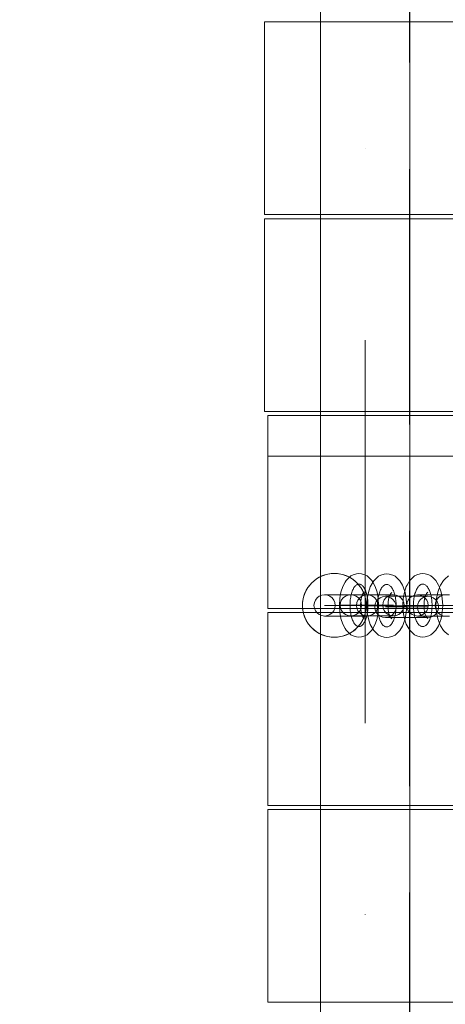
# Model space of a CAD drawing. Units: millimetres. Extents: x 10885 to 24741, y 11350 to 25717.
# Drawn here: x 15521 to 15721, y 17222 to 17685 of the extents above; entities that cross this region are included whole.
import ezdxf

# ---------------------------------------------------------------- set-up
doc = ezdxf.new("R2010")
doc.units = ezdxf.units.MM
doc.header["$MEASUREMENT"] = 0
doc.linetypes.add('Krawędzie ukryte', pattern=[170, 120, -50])
doc.linetypes.add('Kropki i Kreski', pattern=[360, 180, -90, 0, -90])
doc.layers.add('STREFA', color=7, linetype='Continuous')
doc.layers.add('STREFA_Nr_pióra__7', color=7, linetype='Continuous', lineweight=18)
doc.layers.add('ZESTAW_Nr_pióra__7', color=7, linetype='Continuous', lineweight=18)
doc.styles.add('GENERATED_STYLE_1', font='txt')
doc.dimstyles.new('GENERATED_STYLE__1', dxfattribs={"dimtxt": 150, "dimasz": 91.78744, "dimexe": 0.18, "dimexo": 300, "dimgap": 0.09, "dimtad": 0, "dimtih": 1, "dimtoh": 1, "dimdec": 0, "dimlfac": 0.1, "dimzin": 0, "dimdsep": 46, "dimtxsty": 'GENERATED_STYLE_1', "dimblk": 'ARROWHEAD_5', "dimblk1": 'ARROWHEAD_5', "dimblk2": 'ARROWHEAD_5', "dimcen": 0.09, "dimclrd": 7, "dimclre": 7, "dimclrt": 7, "dimazin": 0, "dimtfac": 1, "dimtdec": 4, "dimtmove": 0, "dimatfit": 3, "dimfxl": 0, "dimtolj": 1, "dimtzin": 0, "dimarcsym": 0})
doc.dimstyles.new('GENERATED_STYLE__2', dxfattribs={"dimtxt": 150, "dimasz": 91.78744, "dimexe": 0.18, "dimexo": 0, "dimgap": 0.09, "dimtad": 0, "dimtih": 1, "dimtoh": 1, "dimdec": 0, "dimlfac": 0.1, "dimzin": 0, "dimdsep": 46, "dimtxsty": 'GENERATED_STYLE_1', "dimblk": 'ARROWHEAD_5', "dimblk1": 'ARROWHEAD_5', "dimblk2": 'ARROWHEAD_5', "dimcen": 0.09, "dimclrd": 7, "dimclre": 7, "dimclrt": 7, "dimazin": 0, "dimtfac": 1, "dimtdec": 4, "dimtmove": 0, "dimatfit": 3, "dimfxl": 0, "dimtolj": 1, "dimtzin": 0, "dimarcsym": 0})
doc.dimstyles.new('GENERATED_STYLE__3', dxfattribs={"dimtxt": 150, "dimasz": 91.78744, "dimexe": 0.18, "dimexo": 0, "dimgap": 0.09, "dimtad": 0, "dimdec": 0, "dimlfac": 0.1, "dimzin": 0, "dimdsep": 46, "dimtxsty": 'GENERATED_STYLE_1', "dimblk": 'ARROWHEAD_5', "dimblk1": 'ARROWHEAD_5', "dimblk2": 'ARROWHEAD_5', "dimcen": 0.09, "dimclrd": 7, "dimclre": 7, "dimclrt": 7, "dimazin": 0, "dimtfac": 1, "dimtdec": 4, "dimtmove": 0, "dimatfit": 3, "dimfxl": 0, "dimtolj": 1, "dimtzin": 0, "dimarcsym": 0})

# ---------------------------------------------------------------- blocks, each defined once
blk = doc.blocks.new('*D1')
at = {"layer": 'STREFA', "linetype": 'Continuous', "lineweight": 0, "true_color": 0x000000}
for points in [[(12375.2, 11835.12), (12468.5, 11810.12), (12468.5, 11860.12)], [(22557.49, 11835.12), (22464.19, 11860.12), (22464.19, 11810.12)]]:
    blk.add_hatch(color=18, dxfattribs=at).paths.add_polyline_path(points)
at = {"layer": 'STREFA_Nr_pióra__7', "linetype": 'Continuous'}
for p, q in [((12375.2, 11744.54), (12375.2, 11925.7)), ((22557.49, 11744.54), (22557.49, 11925.7)), ((12375.2, 11835.12), (12468.5, 11860.12)), ((12468.5, 11860.12), (12468.5, 11810.12)), ((22557.49, 11835.12), (22464.19, 11860.12)), ((22464.19, 11810.12), (22464.19, 11860.12)), ((12375.2, 11835.12), (12468.5, 11810.12)), ((12468.5, 11835.12), (17185.86, 11835.12)), ((17746.84, 11835.12), (22464.19, 11835.12)), ((22557.49, 11835.12), (22464.19, 11810.12))]:
    blk.add_line(p, q, dxfattribs=at)
at = {"layer": 'STREFA_Nr_pióra__7', "insert": (17209.89, 11760.12), "char_height": 150, "attachment_point": 7, "style": 'GENERATED_STYLE_1'}
blk.add_mtext('\\A1;{\\fArial|b0|i0|c238|p38;1\xa0018}', dxfattribs=at)
blk = doc.blocks.new('ARROWHEAD_5')
at = {"color": 0, "linetype": 'Continuous', "lineweight": 0}
blk.add_line((0, 0), (-1, 0), dxfattribs=at)
blk.add_solid([(-1, 0.2679), (0, 0), (-1, -0.2679), (-1, 0.2679)], dxfattribs=at)
blk = doc.blocks.new('*D3')
at = {"layer": 'STREFA', "linetype": 'Continuous', "lineweight": 0, "true_color": 0x000000}
for points in [[(10885, 11440.84), (10978.3, 11415.84), (10978.3, 11465.84)], [(24057.43, 11440.84), (23964.12, 11465.84), (23964.12, 11415.84)]]:
    blk.add_hatch(color=18, dxfattribs=at).paths.add_polyline_path(points)
at = {"layer": 'STREFA_Nr_pióra__7', "linetype": 'Continuous'}
for p, q in [((10885, 11350.26), (10885, 11531.42)), ((24057.43, 11350.26), (24057.43, 11531.42)), ((10885, 11440.84), (10978.3, 11465.84)), ((10978.3, 11465.84), (10978.3, 11415.84)), ((24057.43, 11440.84), (23964.12, 11465.84)), ((23964.12, 11415.84), (23964.12, 11465.84)), ((10885, 11440.84), (10978.3, 11415.84)), ((10978.3, 11440.84), (17190.72, 11440.84)), ((17751.7, 11440.84), (23964.12, 11440.84)), ((24057.43, 11440.84), (23964.12, 11415.84))]:
    blk.add_line(p, q, dxfattribs=at)
at = {"layer": 'STREFA_Nr_pióra__7', "insert": (17214.76, 11365.84), "char_height": 150, "attachment_point": 7, "style": 'GENERATED_STYLE_1'}
blk.add_mtext('\\A1;{\\fArial|b0|i0|c238|p38;1\xa0317}', dxfattribs=at)
blk = doc.blocks.new('*D4')
at = {"layer": 'STREFA', "linetype": 'Continuous', "lineweight": 0, "true_color": 0x000000}
for points in [[(24650.59, 25717.24), (24625.59, 25623.94), (24675.59, 25623.94)], [(24650.59, 12178.86), (24675.59, 12272.16), (24625.59, 12272.16)]]:
    blk.add_hatch(color=18, dxfattribs=at).paths.add_polyline_path(points)
at = {"layer": 'STREFA_Nr_pióra__7', "linetype": 'Continuous'}
for p, q in [((24741.17, 25717.24), (24560.01, 25717.24)), ((24650.59, 25717.24), (24625.59, 25623.94)), ((24650.59, 25717.24), (24675.59, 25623.94)), ((24675.59, 25623.94), (24625.59, 25623.94)), ((24650.59, 19228.54), (24650.59, 25623.94)), ((24650.59, 12272.16), (24650.59, 18667.56)), ((24650.59, 12178.86), (24625.59, 12272.16)), ((24625.59, 12272.16), (24675.59, 12272.16)), ((24650.59, 12178.86), (24675.59, 12272.16)), ((24741.17, 12178.86), (24560.01, 12178.86))]:
    blk.add_line(p, q, dxfattribs=at)
at = {"layer": 'STREFA_Nr_pióra__7', "insert": (24725.59, 18691.59), "char_height": 150, "attachment_point": 7, "rotation": 90, "style": 'GENERATED_STYLE_1'}
blk.add_mtext('\\A1;{\\fArial|b0|i0|c238|p38;1\xa0354}', dxfattribs=at)

msp = doc.modelspace()

# ---------------------------------------------------------------- linework, layer by layer
at = {"layer": 'ZESTAW_Nr_pióra__7', "linetype": 'Continuous'}
for p, q in [((15662.46, 16485.04), (15662.46, 18975.04)), ((15704.46, 18975.04), (15704.46, 16485.04)), ((16537.07, 17684.28), (15636.15, 17684.26)), ((15636.15, 17684.26), (15636.15, 17595.28)), ((15636.15, 17595.28), (15636.15, 17594.92)), ((15636.15, 17594.92), (15636.15, 17594.44)), ((15636.15, 17594.44), (15636.15, 17594.15)), ((15636.15, 17594.15), (15636.15, 17593.64)), ((15636.15, 17593.64), (16537.07, 17593.64)), ((16537.07, 17591.72), (15636.15, 17591.71)), ((15636.15, 17591.71), (15636.15, 17502.72)), ((15636.15, 17502.72), (15636.15, 17502.37)), ((15636.15, 17502.37), (15636.15, 17501.88)), ((15636.15, 17501.88), (15636.15, 17501.59)), ((15636.15, 17501.59), (15636.15, 17501.08)), ((15636.15, 17501.08), (16537.07, 17501.08)), ((16538.77, 17499.17), (15637.84, 17499.15)), ((15637.84, 17499.15), (15637.84, 17410.17)), ((15637.57, 17480.08), (16535.18, 17480.08)), ((15665.15, 17424.45), (15662.69, 17423.55)), ((15667.72, 17424.9), (15665.15, 17424.45)), ((15670.34, 17424.9), (15667.72, 17424.9)), ((15672.91, 17424.45), (15670.34, 17424.9)), ((15675.37, 17423.55), (15672.91, 17424.45)), ((15676.76, 17423.83), (15675.91, 17423.06)), ((15677.8, 17424.31), (15676.76, 17423.83)), ((15679.42, 17424.82), (15677.8, 17424.31)), ((15680.6, 17424.99), (15679.42, 17424.82)), ((15681.77, 17424.82), (15680.6, 17424.99)), ((15683.39, 17424.31), (15681.77, 17424.82)), ((15684.43, 17423.83), (15683.39, 17424.31)), ((15685.28, 17423.06), (15684.43, 17423.83)), ((15689.77, 17423.66), (15688.93, 17422.89)), ((15690.8, 17424.14), (15689.77, 17423.66)), ((15692.48, 17424.65), (15690.8, 17424.14)), ((15693.65, 17424.82), (15692.48, 17424.65)), ((15694.81, 17424.65), (15693.65, 17424.82)), ((15696.49, 17424.14), (15694.81, 17424.65)), ((15697.52, 17423.66), (15696.49, 17424.14)), ((15698.36, 17422.89), (15697.52, 17423.66)), ((15706.68, 17423.8), (15705.84, 17423.03)), ((15707.7, 17424.28), (15706.68, 17423.8)), ((15709.39, 17424.79), (15707.7, 17424.28)), ((15710.55, 17424.96), (15709.39, 17424.79)), ((15711.71, 17424.79), (15710.55, 17424.96)), ((15713.4, 17424.28), (15711.71, 17424.79)), ((15714.42, 17423.8), (15713.4, 17424.28)), ((15715.26, 17423.03), (15714.42, 17423.8)), ((15722.71, 17423.77), (15720.98, 17422.34)), ((15658.42, 17420.57), (15656.74, 17418.56)), ((15660.43, 17422.25), (15658.42, 17420.57)), ((15662.69, 17423.55), (15660.43, 17422.25)), ((15674.03, 17420.81), (15672.94, 17418.83)), ((15674.53, 17421.71), (15674.03, 17420.81)), ((15675.91, 17423.06), (15674.53, 17421.71)), ((15677.63, 17422.25), (15675.37, 17423.55)), ((15679.64, 17420.57), (15677.63, 17422.25)), ((15681.32, 17418.56), (15679.64, 17420.57)), ((15686.66, 17421.71), (15685.28, 17423.06)), ((15686.27, 17419.39), (15685.88, 17418.66)), ((15687.5, 17421.54), (15686.27, 17419.39)), ((15687.16, 17420.81), (15686.66, 17421.71)), ((15688.26, 17418.83), (15687.16, 17420.81)), ((15688.93, 17422.89), (15687.5, 17421.54)), ((15699.79, 17421.54), (15698.36, 17422.89)), ((15701.02, 17419.39), (15699.79, 17421.54)), ((15701.41, 17418.66), (15701.02, 17419.39)), ((15703.18, 17419.53), (15702.78, 17418.8)), ((15704.41, 17421.68), (15703.18, 17419.53)), ((15705.84, 17423.03), (15704.41, 17421.68)), ((15716.69, 17421.68), (15715.26, 17423.03)), ((15717.92, 17419.53), (15716.69, 17421.68)), ((15718.32, 17418.8), (15717.92, 17419.53)), ((15718.88, 17419.5), (15718.56, 17418.77)), ((15720.28, 17421.65), (15718.88, 17419.5)), ((15720.98, 17422.34), (15720.28, 17421.65)), ((15655.44, 17416.3), (15654.54, 17413.84)), ((15656.74, 17418.56), (15655.44, 17416.3)), ((15663.16, 17414.79), (15661.96, 17414.29)), ((15661.96, 17414.29), (15663.16, 17414.79)), ((15664.46, 17414.96), (15663.16, 17414.79)), ((15663.16, 17414.79), (15664.46, 17414.96)), ((15664.46, 17414.96), (15664.8, 17414.96)), ((15664.46, 17414.96), (15664.8, 17414.96)), ((15664.46, 17414.96), (15665.75, 17414.79)), ((15664.8, 17414.96), (15665.8, 17414.96)), ((15664.8, 17414.96), (15665.8, 17414.96)), ((15665.75, 17414.79), (15666.96, 17414.29)), ((15665.8, 17414.96), (15667.39, 17414.96)), ((15665.8, 17414.96), (15667.39, 17414.96)), ((15667.39, 17414.96), (15669.46, 17414.96)), ((15667.39, 17414.96), (15669.46, 17414.96)), ((15669.46, 17414.96), (15671.87, 17414.96)), ((15669.46, 17414.96), (15671.87, 17414.96)), ((15672.1, 17416.24), (15671.57, 17413.22)), ((15671.87, 17414.96), (15674.46, 17414.96)), ((15671.87, 17414.96), (15674.46, 17414.96)), ((15672.94, 17418.83), (15672.1, 17416.24)), ((15675.47, 17414.82), (15674.27, 17414.32)), ((15674.27, 17414.32), (15675.47, 17414.82)), ((15674.46, 17414.96), (15677.04, 17414.96)), ((15674.46, 17414.96), (15677.04, 17414.96)), ((15676.77, 17414.99), (15675.47, 17414.82)), ((15675.47, 17414.82), (15676.77, 17414.99)), ((15676.77, 17414.99), (15677.11, 17414.99)), ((15676.77, 17414.99), (15677.11, 17414.99)), ((15676.77, 17414.99), (15678.06, 17414.82)), ((15677.04, 17414.96), (15679.46, 17414.96)), ((15677.04, 17414.96), (15679.46, 17414.96)), ((15677.11, 17414.99), (15678.11, 17414.99)), ((15677.11, 17414.99), (15678.11, 17414.99)), ((15678.06, 17414.82), (15679.27, 17414.32)), ((15678.11, 17414.99), (15679.7, 17414.99)), ((15678.11, 17414.99), (15679.7, 17414.99)), ((15679.46, 17414.96), (15681.53, 17414.96)), ((15679.46, 17414.96), (15681.53, 17414.96)), ((15679.7, 17414.99), (15681.77, 17414.99)), ((15679.7, 17414.99), (15681.77, 17414.99)), ((15682.63, 17416.3), (15681.32, 17418.56)), ((15681.53, 17414.96), (15683.12, 17414.96)), ((15681.53, 17414.96), (15683.12, 17414.96)), ((15681.77, 17414.99), (15684.18, 17414.99)), ((15681.77, 17414.99), (15684.18, 17414.99)), ((15682.28, 17415.29), (15681.78, 17413.74)), ((15683.16, 17414.79), (15681.96, 17414.29)), ((15682.94, 17416.48), (15682.28, 17415.29)), ((15683.09, 17416.23), (15682.45, 17415.6)), ((15683.52, 17413.84), (15682.63, 17416.3)), ((15683.12, 17414.96), (15684.12, 17414.96)), ((15683.12, 17414.96), (15684.12, 17414.96)), ((15684.46, 17414.96), (15683.16, 17414.79)), ((15684.12, 17414.96), (15684.46, 17414.96)), ((15684.12, 17414.96), (15684.46, 17414.96)), ((15684.18, 17414.99), (15686.77, 17414.99)), ((15684.18, 17414.99), (15686.77, 17414.99)), ((15685.01, 17416.07), (15684.46, 17413.05)), ((15684.46, 17414.96), (15685.75, 17414.79)), ((15685.75, 17414.79), (15684.46, 17414.96)), ((15685.88, 17418.66), (15685.01, 17416.07)), ((15685.75, 17414.79), (15686.96, 17414.29)), ((15686.96, 17414.29), (15685.75, 17414.79)), ((15686.77, 17414.99), (15689.36, 17414.99)), ((15686.77, 17414.99), (15689.36, 17414.99)), ((15689.1, 17416.24), (15688.26, 17418.83)), ((15689.62, 17413.22), (15689.1, 17416.24)), ((15689.36, 17414.99), (15691.77, 17414.99)), ((15689.36, 17414.99), (15691.77, 17414.99)), ((15691.77, 17414.99), (15693.84, 17414.99)), ((15691.77, 17414.99), (15693.84, 17414.99)), ((15693.84, 17414.99), (15695.43, 17414.99)), ((15693.84, 17414.99), (15695.43, 17414.99)), ((15695.47, 17414.82), (15694.27, 17414.32)), ((15695.21, 17415.12), (15694.69, 17413.57)), ((15695.41, 17415.42), (15695.18, 17415.02)), ((15696.09, 17416.06), (15695.41, 17415.42)), ((15695.43, 17414.99), (15696.43, 17414.99)), ((15695.43, 17414.99), (15696.43, 17414.99)), ((15696.77, 17414.99), (15695.47, 17414.82)), ((15696.43, 17414.99), (15696.77, 17414.99)), ((15696.43, 17414.99), (15696.77, 17414.99)), ((15696.77, 17414.99), (15698.06, 17414.82)), ((15698.06, 17414.82), (15696.77, 17414.99)), ((15698.06, 17414.82), (15699.27, 17414.32)), ((15699.27, 17414.32), (15698.06, 17414.82)), ((15701.91, 17416.21), (15701.37, 17413.2)), ((15702.28, 17416.07), (15701.41, 17418.66)), ((15702.78, 17418.8), (15701.91, 17416.21)), ((15702.83, 17413.05), (15702.28, 17416.07)), ((15705.57, 17414.29), (15706.77, 17414.79)), ((15706.77, 17414.79), (15705.57, 17414.29)), ((15706.77, 17414.79), (15708.07, 17414.96)), ((15708.07, 17414.96), (15706.77, 17414.79)), ((15708.07, 17414.96), (15708.41, 17414.96)), ((15708.07, 17414.96), (15709.36, 17414.79)), ((15708.07, 17414.96), (15708.41, 17414.96)), ((15708.41, 17414.96), (15709.41, 17414.96)), ((15708.41, 17414.96), (15709.41, 17414.96)), ((15709.36, 17414.79), (15710.57, 17414.29)), ((15709.41, 17414.96), (15711, 17414.96)), ((15709.41, 17414.96), (15711, 17414.96)), ((15711, 17414.96), (15713.07, 17414.96)), ((15711, 17414.96), (15713.07, 17414.96)), ((15712.12, 17415.26), (15711.6, 17413.71)), ((15712.31, 17415.56), (15712.08, 17415.16)), ((15712.99, 17416.2), (15712.31, 17415.56)), ((15713.07, 17414.96), (15715.48, 17414.96)), ((15713.07, 17414.96), (15715.48, 17414.96)), ((15715.48, 17414.96), (15718.07, 17414.96)), ((15715.48, 17414.96), (15718.07, 17414.96)), ((15717.56, 17416.18), (15716.94, 17413.17)), ((15718.56, 17418.77), (15717.56, 17416.18)), ((15718.07, 17414.96), (15720.66, 17414.96)), ((15718.07, 17414.96), (15720.66, 17414.96)), ((15719.19, 17416.21), (15718.32, 17418.8)), ((15720.02, 17414.76), (15718.81, 17414.26)), ((15718.81, 17414.26), (15720.02, 17414.76)), ((15719.74, 17413.2), (15719.19, 17416.21)), ((15721.31, 17414.93), (15720.02, 17414.76)), ((15720.02, 17414.76), (15721.31, 17414.93)), ((15720.66, 17414.96), (15723.07, 17414.96)), ((15720.66, 17414.96), (15723.07, 17414.96)), ((15637.84, 17410.17), (15637.84, 17409.81)), ((15637.84, 17409.81), (15637.84, 17409.32)), ((15654.54, 17413.84), (15654.09, 17411.27)), ((15654.09, 17411.27), (15654.09, 17408.65)), ((15659.63, 17411.25), (15659.46, 17409.96)), ((15659.46, 17409.96), (15659.63, 17411.25)), ((15659.46, 17409.96), (15659.63, 17408.67)), ((15659.63, 17408.67), (15659.46, 17409.96)), ((15660.13, 17412.46), (15659.63, 17411.25)), ((15659.63, 17411.25), (15660.13, 17412.46)), ((15660.92, 17413.5), (15660.13, 17412.46)), ((15660.13, 17412.46), (15660.92, 17413.5)), ((15661.96, 17414.29), (15660.92, 17413.5)), ((15660.92, 17413.5), (15661.96, 17414.29)), ((15666.96, 17414.29), (15667.99, 17413.5)), ((15667.99, 17413.5), (15668.79, 17412.46)), ((15668.79, 17412.46), (15669.29, 17411.25)), ((15669.29, 17411.25), (15669.46, 17409.96)), ((15669.46, 17409.96), (15669.29, 17408.67)), ((15671.57, 17413.22), (15671.39, 17409.99)), ((15671.67, 17409.99), (15671.39, 17409.99)), ((15671.57, 17406.75), (15671.39, 17409.99)), ((15671.67, 17409.99), (15671.39, 17409.99)), ((15672.28, 17409.99), (15671.67, 17409.99)), ((15672.28, 17409.99), (15671.67, 17409.99)), ((15671.94, 17411.28), (15671.77, 17409.99)), ((15671.77, 17409.99), (15671.94, 17411.28)), ((15671.77, 17409.99), (15671.94, 17408.69)), ((15671.94, 17408.69), (15671.77, 17409.99)), ((15672.44, 17412.49), (15671.94, 17411.28)), ((15671.94, 17411.28), (15672.44, 17412.49)), ((15673.16, 17409.99), (15672.28, 17409.99)), ((15673.16, 17409.99), (15672.28, 17409.99)), ((15673.23, 17413.52), (15672.44, 17412.49)), ((15672.44, 17412.49), (15673.23, 17413.52)), ((15674.26, 17409.99), (15673.16, 17409.99)), ((15674.26, 17409.99), (15673.16, 17409.99)), ((15674.27, 17414.32), (15673.23, 17413.52)), ((15673.23, 17413.52), (15674.27, 17414.32)), ((15675.5, 17409.99), (15674.26, 17409.99)), ((15675.5, 17409.99), (15674.26, 17409.99)), ((15676.81, 17409.99), (15675.5, 17409.99)), ((15676.81, 17409.99), (15675.5, 17409.99)), ((15678.08, 17409.99), (15676.81, 17409.99)), ((15678.08, 17409.99), (15676.81, 17409.99)), ((15679.24, 17409.99), (15678.08, 17409.99)), ((15679.24, 17409.99), (15678.08, 17409.99)), ((15680.2, 17409.99), (15679.24, 17409.99)), ((15680.2, 17409.99), (15679.24, 17409.99)), ((15679.27, 17414.32), (15680.3, 17413.52)), ((15679.63, 17411.25), (15679.46, 17409.96)), ((15679.46, 17409.96), (15679.63, 17408.67)), ((15680.13, 17412.46), (15679.63, 17411.25)), ((15680.92, 17413.5), (15680.13, 17412.46)), ((15680.9, 17409.99), (15680.2, 17409.99)), ((15680.9, 17409.99), (15680.2, 17409.99)), ((15680.3, 17413.52), (15681.1, 17412.49)), ((15681.3, 17409.99), (15680.9, 17409.99)), ((15681.3, 17409.99), (15680.9, 17409.99)), ((15681.96, 17414.29), (15680.92, 17413.5)), ((15681.1, 17412.49), (15681.6, 17411.28)), ((15681.35, 17409.99), (15681.3, 17409.99)), ((15681.35, 17409.99), (15681.3, 17409.99)), ((15681.46, 17411.93), (15681.35, 17409.99)), ((15681.35, 17409.99), (15681.61, 17409.99)), ((15681.46, 17408.05), (15681.35, 17409.99)), ((15681.35, 17409.99), (15681.61, 17409.99)), ((15681.78, 17413.74), (15681.46, 17411.93)), ((15681.6, 17411.28), (15681.77, 17409.99)), ((15681.77, 17409.99), (15681.6, 17408.69)), ((15681.61, 17409.99), (15682.71, 17409.99)), ((15681.61, 17409.99), (15682.71, 17409.99)), ((15682.71, 17409.99), (15683.96, 17409.99)), ((15682.71, 17409.99), (15683.96, 17409.99)), ((15683.97, 17411.27), (15683.52, 17413.84)), ((15683.96, 17409.99), (15685.26, 17409.99)), ((15683.96, 17409.99), (15685.26, 17409.99)), ((15683.97, 17408.65), (15683.97, 17411.27)), ((15684.46, 17413.05), (15684.27, 17409.82)), ((15684.53, 17409.82), (15684.27, 17409.82)), ((15684.46, 17406.58), (15684.27, 17409.82)), ((15684.53, 17409.82), (15684.27, 17409.82)), ((15685.12, 17409.82), (15684.53, 17409.82)), ((15685.12, 17409.82), (15684.53, 17409.82)), ((15685.98, 17409.82), (15685.12, 17409.82)), ((15685.98, 17409.82), (15685.12, 17409.82)), ((15685.26, 17409.99), (15686.53, 17409.99)), ((15685.26, 17409.99), (15686.53, 17409.99)), ((15687.07, 17409.82), (15685.98, 17409.82)), ((15687.07, 17409.82), (15685.98, 17409.82)), ((15686.53, 17409.99), (15687.69, 17409.99)), ((15686.53, 17409.99), (15687.69, 17409.99)), ((15686.96, 17414.29), (15687.99, 17413.5)), ((15687.99, 17413.5), (15686.96, 17414.29)), ((15688.31, 17409.82), (15687.07, 17409.82)), ((15688.31, 17409.82), (15687.07, 17409.82)), ((15687.69, 17409.99), (15688.65, 17409.99)), ((15687.69, 17409.99), (15688.65, 17409.99)), ((15687.99, 17413.5), (15688.79, 17412.46)), ((15688.79, 17412.46), (15687.99, 17413.5)), ((15688, 17409.22), (15688.17, 17410.51)), ((15688.17, 17410.51), (15688, 17409.22)), ((15688.17, 17410.51), (15688.67, 17411.72)), ((15688.67, 17411.72), (15688.17, 17410.51)), ((15689.61, 17409.82), (15688.31, 17409.82)), ((15689.61, 17409.82), (15688.31, 17409.82)), ((15688.65, 17409.99), (15689.36, 17409.99)), ((15688.65, 17409.99), (15689.36, 17409.99)), ((15688.67, 17411.72), (15689.46, 17412.76)), ((15689.46, 17412.76), (15688.67, 17411.72)), ((15688.79, 17412.46), (15689.29, 17411.25)), ((15689.29, 17411.25), (15688.79, 17412.46)), ((15689.29, 17411.25), (15689.46, 17409.96)), ((15689.46, 17409.96), (15689.29, 17411.25)), ((15689.46, 17409.96), (15689.29, 17408.67)), ((15689.29, 17408.67), (15689.46, 17409.96)), ((15689.36, 17409.99), (15689.75, 17409.99)), ((15689.36, 17409.99), (15689.75, 17409.99)), ((15689.46, 17412.76), (15690.5, 17413.55)), ((15690.5, 17413.55), (15689.46, 17412.76)), ((15690.89, 17409.82), (15689.61, 17409.82)), ((15690.89, 17409.82), (15689.61, 17409.82)), ((15689.8, 17409.99), (15689.62, 17413.22)), ((15689.8, 17409.99), (15689.62, 17406.75)), ((15689.75, 17409.99), (15689.8, 17409.99)), ((15689.75, 17409.99), (15689.8, 17409.99)), ((15690.5, 17413.55), (15691.7, 17414.05)), ((15691.7, 17414.05), (15690.5, 17413.55)), ((15692.06, 17409.82), (15690.89, 17409.82)), ((15692.06, 17409.82), (15690.89, 17409.82)), ((15691.7, 17414.05), (15693, 17414.22)), ((15693, 17414.22), (15691.7, 17414.05)), ((15691.94, 17411.28), (15691.77, 17409.99)), ((15691.77, 17409.99), (15691.94, 17408.69)), ((15692.44, 17412.49), (15691.94, 17411.28)), ((15693.04, 17409.82), (15692.06, 17409.82)), ((15693.04, 17409.82), (15692.06, 17409.82)), ((15693.23, 17413.52), (15692.44, 17412.49)), ((15693, 17414.22), (15693.34, 17414.22)), ((15693, 17414.22), (15694.29, 17414.05)), ((15693, 17414.22), (15693.34, 17414.22)), ((15693.76, 17409.82), (15693.04, 17409.82)), ((15693.76, 17409.82), (15693.04, 17409.82)), ((15694.27, 17414.32), (15693.23, 17413.52)), ((15693.34, 17414.22), (15694.34, 17414.22)), ((15693.34, 17414.22), (15694.34, 17414.22)), ((15694.17, 17409.82), (15693.76, 17409.82)), ((15694.17, 17409.82), (15693.76, 17409.82)), ((15694.25, 17409.82), (15694.17, 17409.82)), ((15694.25, 17409.82), (15694.17, 17409.82)), ((15694.36, 17411.76), (15694.25, 17409.82)), ((15694.25, 17409.82), (15694.75, 17409.82)), ((15694.36, 17407.88), (15694.25, 17409.82)), ((15694.25, 17409.82), (15694.75, 17409.82)), ((15694.29, 17414.05), (15695.5, 17413.55)), ((15694.34, 17414.22), (15695.93, 17414.22)), ((15694.34, 17414.22), (15695.93, 17414.22)), ((15694.69, 17413.57), (15694.36, 17411.76)), ((15694.75, 17409.82), (15695.84, 17409.82)), ((15694.75, 17409.82), (15695.84, 17409.82)), ((15695.5, 17413.55), (15696.53, 17412.76)), ((15695.84, 17409.82), (15697.08, 17409.82)), ((15695.84, 17409.82), (15697.08, 17409.82)), ((15695.93, 17414.22), (15698, 17414.22)), ((15695.93, 17414.22), (15698, 17414.22)), ((15696.53, 17412.76), (15697.33, 17411.72)), ((15697.08, 17409.82), (15698.38, 17409.82)), ((15697.08, 17409.82), (15698.38, 17409.82)), ((15697.33, 17411.72), (15697.83, 17410.51)), ((15697.83, 17410.51), (15698, 17409.22)), ((15698, 17414.22), (15700.41, 17414.22)), ((15698, 17414.22), (15700.41, 17414.22)), ((15698.38, 17409.82), (15699.66, 17409.82)), ((15698.38, 17409.82), (15699.66, 17409.82)), ((15699.27, 17414.32), (15700.3, 17413.52)), ((15700.3, 17413.52), (15699.27, 17414.32)), ((15699.66, 17409.82), (15700.83, 17409.82)), ((15699.66, 17409.82), (15700.83, 17409.82)), ((15700.3, 17413.52), (15701.1, 17412.49)), ((15701.1, 17412.49), (15700.3, 17413.52)), ((15700.41, 17414.22), (15703, 17414.22)), ((15700.41, 17414.22), (15703, 17414.22)), ((15700.83, 17409.82), (15701.8, 17409.82)), ((15700.83, 17409.82), (15701.8, 17409.82)), ((15701.1, 17412.49), (15701.6, 17411.28)), ((15701.6, 17411.28), (15701.1, 17412.49)), ((15701.37, 17413.2), (15701.18, 17409.96)), ((15701.37, 17406.72), (15701.18, 17409.96)), ((15701.44, 17409.96), (15701.18, 17409.96)), ((15701.44, 17409.96), (15701.18, 17409.96)), ((15702.02, 17409.96), (15701.44, 17409.96)), ((15702.02, 17409.96), (15701.44, 17409.96)), ((15701.6, 17411.28), (15701.77, 17409.99)), ((15701.77, 17409.99), (15701.6, 17411.28)), ((15701.77, 17409.99), (15701.6, 17408.69)), ((15701.6, 17408.69), (15701.77, 17409.99)), ((15701.8, 17409.82), (15702.52, 17409.82)), ((15701.8, 17409.82), (15702.52, 17409.82)), ((15702.89, 17409.96), (15702.02, 17409.96)), ((15702.89, 17409.96), (15702.02, 17409.96)), ((15702.52, 17409.82), (15702.94, 17409.82)), ((15702.52, 17409.82), (15702.94, 17409.82)), ((15703.02, 17409.82), (15702.83, 17413.05)), ((15703.02, 17409.82), (15702.83, 17406.58)), ((15703.97, 17409.96), (15702.89, 17409.96)), ((15703.97, 17409.96), (15702.89, 17409.96)), ((15702.94, 17409.82), (15703.02, 17409.82)), ((15702.94, 17409.82), (15703.02, 17409.82)), ((15703, 17414.22), (15705.59, 17414.22)), ((15703, 17414.22), (15705.59, 17414.22)), ((15703.07, 17409.96), (15703.24, 17411.25)), ((15703.24, 17411.25), (15703.07, 17409.96)), ((15703.24, 17408.67), (15703.07, 17409.96)), ((15703.07, 17409.96), (15703.24, 17408.67)), ((15703.24, 17411.25), (15703.74, 17412.46)), ((15703.74, 17412.46), (15703.24, 17411.25)), ((15703.74, 17412.46), (15704.53, 17413.5)), ((15704.53, 17413.5), (15703.74, 17412.46)), ((15705.21, 17409.96), (15703.97, 17409.96)), ((15705.21, 17409.96), (15703.97, 17409.96)), ((15704.53, 17413.5), (15705.57, 17414.29)), ((15705.57, 17414.29), (15704.53, 17413.5)), ((15706.52, 17409.96), (15705.21, 17409.96)), ((15706.52, 17409.96), (15705.21, 17409.96)), ((15705.59, 17414.22), (15708, 17414.22)), ((15705.59, 17414.22), (15708, 17414.22)), ((15707.79, 17409.96), (15706.52, 17409.96)), ((15707.79, 17409.96), (15706.52, 17409.96)), ((15708.96, 17409.96), (15707.79, 17409.96)), ((15708.96, 17409.96), (15707.79, 17409.96)), ((15708, 17414.22), (15710.07, 17414.22)), ((15708, 17414.22), (15710.07, 17414.22)), ((15708.17, 17410.51), (15708, 17409.22)), ((15708.67, 17411.72), (15708.17, 17410.51)), ((15709.46, 17412.76), (15708.67, 17411.72)), ((15709.94, 17409.96), (15708.96, 17409.96)), ((15709.94, 17409.96), (15708.96, 17409.96)), ((15710.5, 17413.55), (15709.46, 17412.76)), ((15710.66, 17409.96), (15709.94, 17409.96)), ((15710.66, 17409.96), (15709.94, 17409.96)), ((15710.07, 17414.22), (15711.66, 17414.22)), ((15710.07, 17414.22), (15711.66, 17414.22)), ((15711.7, 17414.05), (15710.5, 17413.55)), ((15710.57, 17414.29), (15711.6, 17413.5)), ((15711.07, 17409.96), (15710.66, 17409.96)), ((15711.07, 17409.96), (15710.66, 17409.96)), ((15711.15, 17409.96), (15711.07, 17409.96)), ((15711.15, 17409.96), (15711.07, 17409.96)), ((15711.27, 17411.9), (15711.15, 17409.96)), ((15711.27, 17408.02), (15711.15, 17409.96)), ((15711.15, 17409.96), (15711.65, 17409.96)), ((15711.15, 17409.96), (15711.65, 17409.96)), ((15711.6, 17413.71), (15711.27, 17411.9)), ((15711.6, 17413.5), (15712.4, 17412.46)), ((15711.65, 17409.96), (15712.74, 17409.96)), ((15711.65, 17409.96), (15712.74, 17409.96)), ((15711.66, 17414.22), (15712.66, 17414.22)), ((15711.66, 17414.22), (15712.66, 17414.22)), ((15713, 17414.22), (15711.7, 17414.05)), ((15712.4, 17412.46), (15712.9, 17411.25)), ((15712.66, 17414.22), (15713, 17414.22)), ((15712.66, 17414.22), (15713, 17414.22)), ((15712.74, 17409.96), (15713.98, 17409.96)), ((15712.74, 17409.96), (15713.98, 17409.96)), ((15712.9, 17411.25), (15713.07, 17409.96)), ((15713.07, 17409.96), (15712.9, 17408.67)), ((15714.29, 17414.05), (15713, 17414.22)), ((15713, 17414.22), (15714.29, 17414.05)), ((15713.98, 17409.96), (15715.28, 17409.96)), ((15713.98, 17409.96), (15715.28, 17409.96)), ((15715.5, 17413.55), (15714.29, 17414.05)), ((15714.29, 17414.05), (15715.5, 17413.55)), ((15715.28, 17409.96), (15716.56, 17409.96)), ((15715.28, 17409.96), (15716.56, 17409.96)), ((15716.53, 17412.76), (15715.5, 17413.55)), ((15715.5, 17413.55), (15716.53, 17412.76)), ((15716.48, 17411.23), (15716.31, 17409.93)), ((15716.31, 17409.93), (15716.48, 17411.23)), ((15716.31, 17409.93), (15716.48, 17408.64)), ((15716.48, 17408.64), (15716.31, 17409.93)), ((15716.98, 17412.43), (15716.48, 17411.23)), ((15716.48, 17411.23), (15716.98, 17412.43)), ((15717.33, 17411.72), (15716.53, 17412.76)), ((15716.53, 17412.76), (15717.33, 17411.72)), ((15716.56, 17409.96), (15717.73, 17409.96)), ((15716.56, 17409.96), (15717.73, 17409.96)), ((15716.94, 17413.17), (15716.73, 17409.93)), ((15716.9, 17409.93), (15716.73, 17409.93)), ((15716.94, 17406.7), (15716.73, 17409.93)), ((15716.9, 17409.93), (15716.73, 17409.93)), ((15717.4, 17409.93), (15716.9, 17409.93)), ((15717.4, 17409.93), (15716.9, 17409.93)), ((15717.78, 17413.47), (15716.98, 17412.43)), ((15716.98, 17412.43), (15717.78, 17413.47)), ((15717.83, 17410.51), (15717.33, 17411.72)), ((15717.33, 17411.72), (15717.83, 17410.51)), ((15718.19, 17409.93), (15717.4, 17409.93)), ((15718.19, 17409.93), (15717.4, 17409.93)), ((15717.73, 17409.96), (15718.71, 17409.96)), ((15717.73, 17409.96), (15718.71, 17409.96)), ((15718.81, 17414.26), (15717.78, 17413.47)), ((15717.78, 17413.47), (15718.81, 17414.26)), ((15718, 17409.22), (15717.83, 17410.51)), ((15717.83, 17410.51), (15718, 17409.22)), ((15719.23, 17409.93), (15718.19, 17409.93)), ((15719.23, 17409.93), (15718.19, 17409.93)), ((15718.71, 17409.96), (15719.43, 17409.96)), ((15718.71, 17409.96), (15719.43, 17409.96)), ((15720.43, 17409.93), (15719.23, 17409.93)), ((15720.43, 17409.93), (15719.23, 17409.93)), ((15719.43, 17409.96), (15719.84, 17409.96)), ((15719.43, 17409.96), (15719.84, 17409.96)), ((15719.92, 17409.96), (15719.74, 17413.2)), ((15719.92, 17409.96), (15719.74, 17406.72)), ((15719.84, 17409.96), (15719.92, 17409.96)), ((15719.84, 17409.96), (15719.92, 17409.96)), ((15721.73, 17409.93), (15720.43, 17409.93)), ((15721.73, 17409.93), (15720.43, 17409.93)), ((15637.84, 17409.32), (15637.84, 17409.04)), ((15637.84, 17409.04), (15637.84, 17408.53)), ((15637.84, 17408.53), (16538.77, 17408.53)), ((16538.77, 17406.61), (15637.84, 17406.59)), ((15637.84, 17406.59), (15637.84, 17317.61)), ((15654.09, 17408.65), (15654.54, 17406.08)), ((15654.54, 17406.08), (15655.44, 17403.62)), ((15659.63, 17408.67), (15660.13, 17407.46)), ((15660.13, 17407.46), (15659.63, 17408.67)), ((15660.13, 17407.46), (15660.92, 17406.42)), ((15660.92, 17406.42), (15660.13, 17407.46)), ((15660.92, 17406.42), (15661.96, 17405.63)), ((15661.96, 17405.63), (15660.92, 17406.42)), ((15661.96, 17405.63), (15663.16, 17405.13)), ((15663.16, 17405.13), (15661.96, 17405.63)), ((15663.16, 17405.13), (15664.46, 17404.96)), ((15664.46, 17404.96), (15663.16, 17405.13)), ((15665.75, 17405.13), (15664.46, 17404.96)), ((15666.96, 17405.63), (15665.75, 17405.13)), ((15667.99, 17406.42), (15666.96, 17405.63)), ((15668.79, 17407.46), (15667.99, 17406.42)), ((15669.29, 17408.67), (15668.79, 17407.46)), ((15672.1, 17403.74), (15671.57, 17406.75)), ((15671.94, 17408.69), (15672.44, 17407.49)), ((15672.44, 17407.49), (15671.94, 17408.69)), ((15672.44, 17407.49), (15673.23, 17406.45)), ((15673.23, 17406.45), (15672.44, 17407.49)), ((15673.23, 17406.45), (15674.27, 17405.66)), ((15674.27, 17405.66), (15673.23, 17406.45)), ((15674.27, 17405.66), (15675.47, 17405.16)), ((15675.47, 17405.16), (15674.27, 17405.66)), ((15675.47, 17405.16), (15676.77, 17404.99)), ((15676.77, 17404.99), (15675.47, 17405.16)), ((15678.06, 17405.16), (15676.77, 17404.99)), ((15679.27, 17405.66), (15678.06, 17405.16)), ((15680.3, 17406.45), (15679.27, 17405.66)), ((15679.63, 17408.67), (15680.13, 17407.46)), ((15680.13, 17407.46), (15680.92, 17406.42)), ((15681.1, 17407.49), (15680.3, 17406.45)), ((15680.92, 17406.42), (15681.96, 17405.63)), ((15681.6, 17408.69), (15681.1, 17407.49)), ((15681.78, 17406.24), (15681.46, 17408.05)), ((15682.28, 17404.68), (15681.78, 17406.24)), ((15681.96, 17405.63), (15683.16, 17405.13)), ((15682.63, 17403.62), (15683.52, 17406.08)), ((15683.16, 17405.13), (15684.46, 17404.96)), ((15683.52, 17406.08), (15683.97, 17408.65)), ((15685.01, 17403.57), (15684.46, 17406.58)), ((15685.75, 17405.13), (15684.46, 17404.96)), ((15684.46, 17404.96), (15685.75, 17405.13)), ((15686.96, 17405.63), (15685.75, 17405.13)), ((15685.75, 17405.13), (15686.96, 17405.63)), ((15687.99, 17406.42), (15686.96, 17405.63)), ((15686.96, 17405.63), (15687.99, 17406.42)), ((15688.79, 17407.46), (15687.99, 17406.42)), ((15687.99, 17406.42), (15688.79, 17407.46)), ((15688.17, 17407.93), (15688, 17409.22)), ((15688, 17409.22), (15688.17, 17407.93)), ((15688.67, 17406.72), (15688.17, 17407.93)), ((15688.17, 17407.93), (15688.67, 17406.72)), ((15689.46, 17405.68), (15688.67, 17406.72)), ((15688.67, 17406.72), (15689.46, 17405.68)), ((15689.29, 17408.67), (15688.79, 17407.46)), ((15688.79, 17407.46), (15689.29, 17408.67)), ((15689.62, 17406.75), (15689.1, 17403.74)), ((15690.5, 17404.89), (15689.46, 17405.68)), ((15689.46, 17405.68), (15690.5, 17404.89)), ((15691.94, 17408.69), (15692.44, 17407.49)), ((15692.44, 17407.49), (15693.23, 17406.45)), ((15693.23, 17406.45), (15694.27, 17405.66)), ((15694.27, 17405.66), (15695.47, 17405.16)), ((15694.69, 17406.07), (15694.36, 17407.88)), ((15695.21, 17404.52), (15694.69, 17406.07)), ((15695.47, 17405.16), (15696.77, 17404.99)), ((15696.53, 17405.68), (15695.5, 17404.89)), ((15697.33, 17406.72), (15696.53, 17405.68)), ((15698.06, 17405.16), (15696.77, 17404.99)), ((15696.77, 17404.99), (15698.06, 17405.16)), ((15697.83, 17407.93), (15697.33, 17406.72)), ((15698, 17409.22), (15697.83, 17407.93)), ((15699.27, 17405.66), (15698.06, 17405.16)), ((15698.06, 17405.16), (15699.27, 17405.66)), ((15700.3, 17406.45), (15699.27, 17405.66)), ((15699.27, 17405.66), (15700.3, 17406.45)), ((15701.1, 17407.49), (15700.3, 17406.45)), ((15700.3, 17406.45), (15701.1, 17407.49)), ((15701.6, 17408.69), (15701.1, 17407.49)), ((15701.1, 17407.49), (15701.6, 17408.69)), ((15701.91, 17403.71), (15701.37, 17406.72)), ((15702.83, 17406.58), (15702.28, 17403.57)), ((15703.74, 17407.46), (15703.24, 17408.67)), ((15703.24, 17408.67), (15703.74, 17407.46)), ((15704.53, 17406.42), (15703.74, 17407.46)), ((15703.74, 17407.46), (15704.53, 17406.42)), ((15705.57, 17405.63), (15704.53, 17406.42)), ((15704.53, 17406.42), (15705.57, 17405.63)), ((15706.77, 17405.13), (15705.57, 17405.63)), ((15705.57, 17405.63), (15706.77, 17405.13)), ((15708.07, 17404.96), (15706.77, 17405.13)), ((15706.77, 17405.13), (15708.07, 17404.96)), ((15708, 17409.22), (15708.17, 17407.93)), ((15709.36, 17405.13), (15708.07, 17404.96)), ((15708.17, 17407.93), (15708.67, 17406.72)), ((15708.67, 17406.72), (15709.46, 17405.68)), ((15710.57, 17405.63), (15709.36, 17405.13)), ((15709.46, 17405.68), (15710.5, 17404.89)), ((15711.6, 17406.42), (15710.57, 17405.63)), ((15711.6, 17406.21), (15711.27, 17408.02)), ((15712.4, 17407.46), (15711.6, 17406.42)), ((15712.12, 17404.66), (15711.6, 17406.21)), ((15712.9, 17408.67), (15712.4, 17407.46)), ((15715.5, 17404.89), (15716.53, 17405.68)), ((15716.53, 17405.68), (15715.5, 17404.89)), ((15716.48, 17408.64), (15716.98, 17407.43)), ((15716.98, 17407.43), (15716.48, 17408.64)), ((15716.53, 17405.68), (15717.33, 17406.72)), ((15717.33, 17406.72), (15716.53, 17405.68)), ((15717.56, 17403.68), (15716.94, 17406.7)), ((15716.98, 17407.43), (15717.78, 17406.4)), ((15717.78, 17406.4), (15716.98, 17407.43)), ((15717.33, 17406.72), (15717.83, 17407.93)), ((15717.83, 17407.93), (15717.33, 17406.72)), ((15717.78, 17406.4), (15718.81, 17405.6)), ((15718.81, 17405.6), (15717.78, 17406.4)), ((15717.83, 17407.93), (15718, 17409.22)), ((15718, 17409.22), (15717.83, 17407.93)), ((15718.81, 17405.6), (15720.02, 17405.1)), ((15720.02, 17405.1), (15718.81, 17405.6)), ((15719.74, 17406.72), (15719.19, 17403.71)), ((15720.02, 17405.1), (15721.31, 17404.93)), ((15721.31, 17404.93), (15720.02, 17405.1)), ((15655.44, 17403.62), (15656.74, 17401.36)), ((15656.74, 17401.36), (15658.42, 17399.35)), ((15664.46, 17404.96), (15664.8, 17404.96)), ((15664.46, 17404.96), (15664.8, 17404.96)), ((15664.8, 17404.96), (15665.8, 17404.96)), ((15664.8, 17404.96), (15665.8, 17404.96)), ((15665.8, 17404.96), (15667.39, 17404.96)), ((15665.8, 17404.96), (15667.39, 17404.96)), ((15667.39, 17404.96), (15669.46, 17404.96)), ((15667.39, 17404.96), (15669.46, 17404.96)), ((15669.46, 17404.96), (15671.87, 17404.96)), ((15669.46, 17404.96), (15671.87, 17404.96)), ((15671.87, 17404.96), (15674.46, 17404.96)), ((15671.87, 17404.96), (15674.46, 17404.96)), ((15672.94, 17401.15), (15672.1, 17403.74)), ((15674.03, 17399.16), (15672.94, 17401.15)), ((15674.46, 17404.96), (15677.04, 17404.96)), ((15674.46, 17404.96), (15677.04, 17404.96)), ((15676.77, 17404.99), (15677.11, 17404.99)), ((15676.77, 17404.99), (15677.11, 17404.99)), ((15677.04, 17404.96), (15679.46, 17404.96)), ((15677.04, 17404.96), (15679.46, 17404.96)), ((15677.11, 17404.99), (15678.11, 17404.99)), ((15677.11, 17404.99), (15678.11, 17404.99)), ((15678.11, 17404.99), (15679.7, 17404.99)), ((15678.11, 17404.99), (15679.7, 17404.99)), ((15679.46, 17404.96), (15681.53, 17404.96)), ((15679.46, 17404.96), (15681.53, 17404.96)), ((15679.64, 17399.35), (15681.32, 17401.36)), ((15679.7, 17404.99), (15681.77, 17404.99)), ((15679.7, 17404.99), (15681.77, 17404.99)), ((15681.32, 17401.36), (15682.63, 17403.62)), ((15681.53, 17404.96), (15683.12, 17404.96)), ((15681.53, 17404.96), (15683.12, 17404.96)), ((15681.77, 17404.99), (15684.18, 17404.99)), ((15681.77, 17404.99), (15684.18, 17404.99)), ((15682.94, 17403.49), (15682.28, 17404.68)), ((15683.09, 17403.74), (15682.45, 17404.37)), ((15683.12, 17404.96), (15684.12, 17404.96)), ((15683.12, 17404.96), (15684.12, 17404.96)), ((15684.12, 17404.96), (15684.46, 17404.96)), ((15684.12, 17404.96), (15684.46, 17404.96)), ((15684.18, 17404.99), (15686.77, 17404.99)), ((15684.18, 17404.99), (15686.77, 17404.99)), ((15685.88, 17400.98), (15685.01, 17403.57)), ((15686.27, 17400.25), (15685.88, 17400.98)), ((15686.77, 17404.99), (15689.36, 17404.99)), ((15686.77, 17404.99), (15689.36, 17404.99)), ((15688.26, 17401.15), (15687.16, 17399.16)), ((15689.1, 17403.74), (15688.26, 17401.15)), ((15689.36, 17404.99), (15691.77, 17404.99)), ((15689.36, 17404.99), (15691.77, 17404.99)), ((15691.7, 17404.39), (15690.5, 17404.89)), ((15690.5, 17404.89), (15691.7, 17404.39)), ((15693, 17404.22), (15691.7, 17404.39)), ((15691.7, 17404.39), (15693, 17404.22)), ((15691.77, 17404.99), (15693.84, 17404.99)), ((15691.77, 17404.99), (15693.84, 17404.99)), ((15694.29, 17404.39), (15693, 17404.22)), ((15693, 17404.22), (15693.34, 17404.22)), ((15693, 17404.22), (15693.34, 17404.22)), ((15693.34, 17404.22), (15694.34, 17404.22)), ((15693.34, 17404.22), (15694.34, 17404.22)), ((15693.84, 17404.99), (15695.43, 17404.99)), ((15693.84, 17404.99), (15695.43, 17404.99)), ((15695.5, 17404.89), (15694.29, 17404.39)), ((15694.34, 17404.22), (15695.93, 17404.22)), ((15694.34, 17404.22), (15695.93, 17404.22)), ((15695.41, 17404.22), (15695.18, 17404.62)), ((15696.09, 17403.58), (15695.41, 17404.22)), ((15695.43, 17404.99), (15696.43, 17404.99)), ((15695.43, 17404.99), (15696.43, 17404.99)), ((15695.93, 17404.22), (15698, 17404.22)), ((15695.93, 17404.22), (15698, 17404.22)), ((15696.43, 17404.99), (15696.77, 17404.99)), ((15696.43, 17404.99), (15696.77, 17404.99)), ((15698, 17404.22), (15700.41, 17404.22)), ((15698, 17404.22), (15700.41, 17404.22)), ((15700.41, 17404.22), (15703, 17404.22)), ((15700.41, 17404.22), (15703, 17404.22)), ((15701.41, 17400.98), (15701.02, 17400.25)), ((15702.28, 17403.57), (15701.41, 17400.98)), ((15702.78, 17401.12), (15701.91, 17403.71)), ((15703.18, 17400.39), (15702.78, 17401.12)), ((15703, 17404.22), (15705.59, 17404.22)), ((15703, 17404.22), (15705.59, 17404.22)), ((15705.59, 17404.22), (15708, 17404.22)), ((15705.59, 17404.22), (15708, 17404.22)), ((15708, 17404.22), (15710.07, 17404.22)), ((15708, 17404.22), (15710.07, 17404.22)), ((15708.07, 17404.96), (15708.41, 17404.96)), ((15708.07, 17404.96), (15708.41, 17404.96)), ((15708.41, 17404.96), (15709.41, 17404.96)), ((15708.41, 17404.96), (15709.41, 17404.96)), ((15709.41, 17404.96), (15711, 17404.96)), ((15709.41, 17404.96), (15711, 17404.96)), ((15710.07, 17404.22), (15711.66, 17404.22)), ((15710.07, 17404.22), (15711.66, 17404.22)), ((15710.5, 17404.89), (15711.7, 17404.39)), ((15711, 17404.96), (15713.07, 17404.96)), ((15711, 17404.96), (15713.07, 17404.96)), ((15711.66, 17404.22), (15712.66, 17404.22)), ((15711.66, 17404.22), (15712.66, 17404.22)), ((15711.7, 17404.39), (15713, 17404.22)), ((15712.31, 17404.36), (15712.08, 17404.76)), ((15712.99, 17403.72), (15712.31, 17404.36)), ((15712.66, 17404.22), (15713, 17404.22)), ((15712.66, 17404.22), (15713, 17404.22)), ((15713, 17404.22), (15714.29, 17404.39)), ((15714.29, 17404.39), (15713, 17404.22)), ((15713.07, 17404.96), (15715.48, 17404.96)), ((15713.07, 17404.96), (15715.48, 17404.96)), ((15714.29, 17404.39), (15715.5, 17404.89)), ((15715.5, 17404.89), (15714.29, 17404.39)), ((15715.48, 17404.96), (15718.07, 17404.96)), ((15715.48, 17404.96), (15718.07, 17404.96)), ((15718.56, 17401.09), (15717.56, 17403.68)), ((15718.32, 17401.12), (15717.92, 17400.39)), ((15718.07, 17404.96), (15720.66, 17404.96)), ((15718.07, 17404.96), (15720.66, 17404.96)), ((15719.19, 17403.71), (15718.32, 17401.12)), ((15718.88, 17400.36), (15718.56, 17401.09)), ((15720.66, 17404.96), (15723.07, 17404.96)), ((15720.66, 17404.96), (15723.07, 17404.96)), ((15658.42, 17399.35), (15660.43, 17397.67)), ((15660.43, 17397.67), (15662.69, 17396.37)), ((15662.69, 17396.37), (15665.15, 17395.47)), ((15672.91, 17395.47), (15675.37, 17396.37)), ((15674.53, 17398.27), (15674.03, 17399.16)), ((15675.91, 17396.91), (15674.53, 17398.27)), ((15675.37, 17396.37), (15677.63, 17397.67)), ((15676.76, 17396.15), (15675.91, 17396.91)), ((15677.8, 17395.66), (15676.76, 17396.15)), ((15677.63, 17397.67), (15679.64, 17399.35)), ((15684.43, 17396.15), (15683.39, 17395.66)), ((15685.28, 17396.91), (15684.43, 17396.15)), ((15686.66, 17398.27), (15685.28, 17396.91)), ((15687.5, 17398.1), (15686.27, 17400.25)), ((15687.16, 17399.16), (15686.66, 17398.27)), ((15688.93, 17396.75), (15687.5, 17398.1)), ((15689.77, 17395.98), (15688.93, 17396.75)), ((15690.8, 17395.5), (15689.77, 17395.98)), ((15697.52, 17395.98), (15696.49, 17395.5)), ((15698.36, 17396.75), (15697.52, 17395.98)), ((15699.79, 17398.1), (15698.36, 17396.75)), ((15701.02, 17400.25), (15699.79, 17398.1)), ((15704.41, 17398.24), (15703.18, 17400.39)), ((15705.84, 17396.89), (15704.41, 17398.24)), ((15706.68, 17396.12), (15705.84, 17396.89)), ((15707.7, 17395.64), (15706.68, 17396.12)), ((15714.42, 17396.12), (15713.4, 17395.64)), ((15715.26, 17396.89), (15714.42, 17396.12)), ((15716.69, 17398.24), (15715.26, 17396.89)), ((15717.92, 17400.39), (15716.69, 17398.24)), ((15720.28, 17398.21), (15718.88, 17400.36)), ((15720.98, 17397.52), (15720.28, 17398.21)), ((15722.71, 17396.09), (15720.98, 17397.52)), ((15665.15, 17395.47), (15667.72, 17395.02)), ((15667.72, 17395.02), (15670.34, 17395.02)), ((15670.34, 17395.02), (15672.91, 17395.47)), ((15679.42, 17395.16), (15677.8, 17395.66)), ((15680.6, 17394.99), (15679.42, 17395.16)), ((15681.77, 17395.16), (15680.6, 17394.99)), ((15683.39, 17395.66), (15681.77, 17395.16)), ((15692.48, 17394.99), (15690.8, 17395.5)), ((15693.65, 17394.82), (15692.48, 17394.99)), ((15694.81, 17394.99), (15693.65, 17394.82)), ((15696.49, 17395.5), (15694.81, 17394.99)), ((15709.39, 17395.13), (15707.7, 17395.64)), ((15710.55, 17394.96), (15709.39, 17395.13)), ((15711.71, 17395.13), (15710.55, 17394.96)), ((15713.4, 17395.64), (15711.71, 17395.13)), ((15637.84, 17317.61), (15637.84, 17317.26)), ((15637.84, 17317.26), (15637.84, 17316.77)), ((16538.74, 17314.06), (15637.82, 17314.04)), ((15637.82, 17314.04), (15637.82, 17225.06)), ((15637.84, 17316.77), (15637.84, 17316.48)), ((15637.84, 17316.48), (15637.84, 17315.97)), ((15637.84, 17315.97), (16538.77, 17315.97)), ((15637.82, 17225.06), (15637.82, 17224.7)), ((15637.82, 17224.7), (15637.82, 17224.21)), ((15637.82, 17224.21), (15637.82, 17223.93)), ((15637.82, 17223.93), (15637.82, 17223.41)), ((15637.82, 17223.41), (16538.75, 17223.41))]:
    msp.add_line(p, q, dxfattribs=at)
at = {"layer": 'ZESTAW_Nr_pióra__7', "linetype": 'Krawędzie ukryte'}
for p, q in [((15662.56, 18975.04), (15662.56, 16485.04)), ((15704.36, 18975.04), (15704.36, 16485.04)), ((15664.46, 17409.96), (15684.46, 17409.96)), ((15664.46, 17409.96), (15684.46, 17409.96)), ((15664.46, 17409.96), (15684.46, 17409.96)), ((15664.46, 17409.96), (15684.46, 17409.96)), ((15676.77, 17409.99), (15696.77, 17409.99)), ((15676.77, 17409.99), (15696.77, 17409.99)), ((15676.77, 17409.99), (15696.77, 17409.99)), ((15676.77, 17409.99), (15696.77, 17409.99)), ((15708.07, 17409.96), (15728.07, 17409.96)), ((15708.07, 17409.96), (15728.07, 17409.96)), ((15708.07, 17409.96), (15728.07, 17409.96)), ((15708.07, 17409.96), (15728.07, 17409.96)), ((15693, 17409.22), (15713, 17409.22)), ((15693, 17409.22), (15713, 17409.22)), ((15693, 17409.22), (15713, 17409.22)), ((15693, 17409.22), (15713, 17409.22))]:
    msp.add_line(p, q, dxfattribs=at)
at = {"layer": 'ZESTAW_Nr_pióra__7', "linetype": 'Kropki i Kreski'}
for p, q in [((15683.46, 18975.04), (15683.46, 16485.04)), ((15664.46, 17409.96), (15684.46, 17409.96)), ((15664.46, 17409.96), (15684.46, 17409.96)), ((15676.77, 17409.99), (15696.77, 17409.99)), ((15676.77, 17409.99), (15696.77, 17409.99)), ((15708.07, 17409.96), (15728.07, 17409.96)), ((15708.07, 17409.96), (15728.07, 17409.96)), ((15693, 17409.22), (15713, 17409.22)), ((15693, 17409.22), (15713, 17409.22))]:
    msp.add_line(p, q, dxfattribs=at)
at = {"layer": 'ZESTAW_Nr_pióra__7', "linetype": 'Continuous'}
for start, end in [(0, 180), (0, 180), (0, 180), (180, 0), (180, 0), (180, 0)]:
    msp.add_arc((15669.03, 17409.96), 15, start, end, dxfattribs=at)
at = {"layer": 'ZESTAW_Nr_pióra__7', "linetype": 'Krawędzie ukryte'}
for centre, ratio, start_param, end_param in [((15680.6, 17409.99), 0.422618, 1.570796, 4.712389), ((15680.6, 17409.99), 0.422618, 1.570796, 4.712389), ((15693.65, 17409.82), 0.438371, 1.570796, 4.712389), ((15693.65, 17409.82), 0.438371, 1.570796, 4.712389), ((15710.55, 17409.96), 0.438371, 1.570796, 4.712389), ((15710.55, 17409.96), 0.438371, 1.570796, 4.712389), ((15680.6, 17409.99), 0.422618, 4.712389, 7.853982), ((15680.6, 17409.99), 0.422618, 4.712389, 7.853982), ((15693.65, 17409.82), 0.438371, 4.712389, 7.853982), ((15693.65, 17409.82), 0.438371, 4.712389, 7.853982), ((15710.55, 17409.96), 0.438371, 4.712389, 7.853982), ((15710.55, 17409.96), 0.438371, 4.712389, 7.853982)]:
    msp.add_ellipse(centre, major_axis=(0, -10), ratio=ratio, start_param=start_param, end_param=end_param, dxfattribs=at)
at = {"layer": 'ZESTAW_Nr_pióra__7', "linetype": 'Kropki i Kreski'}
for centre, ratio, start_param, end_param in [((15680.6, 17409.99), 0.422618, 1.570796, 4.712389), ((15693.65, 17409.82), 0.438371, 1.570796, 4.712389), ((15710.55, 17409.96), 0.438371, 1.570796, 4.712389), ((15680.6, 17409.99), 0.422618, 4.712389, 7.853982), ((15693.65, 17409.82), 0.438371, 4.712389, 7.853982), ((15710.55, 17409.96), 0.438371, 4.712389, 7.853982)]:
    msp.add_ellipse(centre, major_axis=(0, -10), ratio=ratio, start_param=start_param, end_param=end_param, dxfattribs=at)

# ---------------------------------------------------------------- dimensions: what is measured, and where the dimension line sits
at = {"layer": 'STREFA', "linetype": 'Continuous'}
dim = msp.add_linear_dim(base=(24650.59, 25717.24), p1=(18561.58, 12178.86), p2=(15277.14, 25717.24), angle=90, dimstyle='GENERATED_STYLE__3', dxfattribs=at)
dim.commit()
dim.dimension.update_dxf_attribs({"geometry": '*D4', "text_midpoint": (24650.59, 18948.05), "dimtype": 160, "text_rotation": 90})
for base, p1, p2, dimstyle, picture, middle in [((24057.43, 11440.84), (10885, 22267.19), (24057.43, 21153.23), 'GENERATED_STYLE__2', '*D3', (17471.21, 11440.84)), ((22557.49, 11835.12), (12375.2, 22237.92), (22557.49, 19909.42), 'GENERATED_STYLE__1', '*D1', (17466.35, 11835.12))]:
    dim = msp.add_linear_dim(base=base, p1=p1, p2=p2, dimstyle=dimstyle, dxfattribs=at)
    dim.commit()
    dim.dimension.update_dxf_attribs({"geometry": picture, "text_midpoint": middle, "dimtype": 160})

doc.saveas('drawing.dxf')
